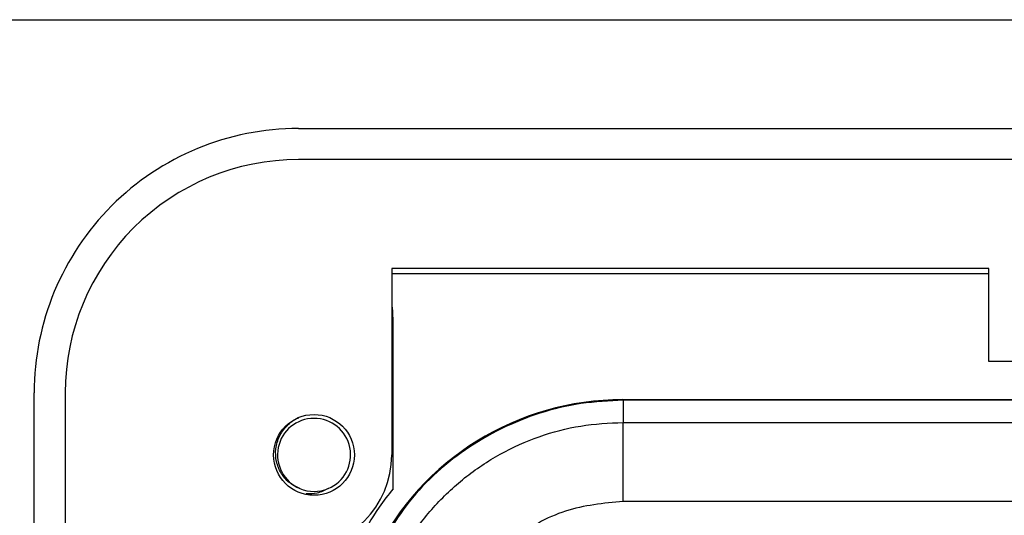
# Model space of a CAD drawing. Units: inches. Extents: x 0.4 to 8, y 0.3 to 10.7.
# Drawn here: x 1.6 to 2.1, y 5.6 to 5.8 of the extents above; entities that cross this region are included whole.
import ezdxf

# ---------------------------------------------------------------- set-up
doc = ezdxf.new("R2010")
doc.units = ezdxf.units.IN
doc.header["$MEASUREMENT"] = 0

msp = doc.modelspace()

# ---------------------------------------------------------------- linework, layer by layer
at = {"color": 7, "linetype": 'Continuous', "lineweight": 25}
for p, q in [((1.499496406197082, 5.836221535197728), (2.083485907509251, 5.836221535197891)), ((1.755401918008135, 5.790289776667551), (2.779023965252145, 5.790289776667565)), ((2.779023965252086, 5.777166417087399), (1.755401918008191, 5.777166417087399)), ((2.046740500685071, 5.731234658557232), (1.794771996748122, 5.731234658557232)), ((1.794771996748585, 5.731234658557335), (1.794771996748418, 5.652494501076869)), ((2.046740500685584, 5.691864579817178), (2.046740500685584, 5.731234658557232)), ((1.79477199674858, 5.729003687428564), (2.046740500685584, 5.729003687428564)), ((1.79477199674855, 5.714869076017625), (1.795036522758733, 5.714825027528076)), ((1.795296274963416, 5.638173568137869), (1.795296274963416, 5.709825217912755)), ((2.487685382575084, 5.691864579817178), (2.046740500685584, 5.691864579817178)), ((1.643853361577598, 4.812599487953565), (1.643853361577585, 5.678741220237063)), ((1.656976721157746, 5.678741220237065), (1.656976721157784, 4.812599487953565)), ((1.892208499320903, 5.675810774042738), (1.892499394913928, 5.675519878449713)), ((1.892208499320903, 5.675810774042738), (2.642217383939264, 5.675810774042738)), ((1.892499394913928, 5.675519878449713), (1.892499394913928, 5.666200356058413)), ((2.641926488346238, 5.675519878449713), (1.892499394913928, 5.675519878449713)), ((1.892499410966303, 5.6328720995532), (1.892499394913928, 5.666200356058413)), ((1.892499394913928, 5.666200356058413), (2.158611348681661, 5.666200356058413)), ((2.157409842141896, 5.6328720995532), (1.892499410966303, 5.6328720995532))]:
    msp.add_line(p, q, dxfattribs=at)
at = {"color": 8, "linetype": 'Continuous', "lineweight": 25}
for p, q in [((1.79477199674855, 5.714825027528076), (1.795036522758733, 5.714825027528076)), ((1.795296274963416, 5.709825217912755), (1.79477199674854, 5.709825217912755))]:
    msp.add_line(p, q, dxfattribs=at)
at = {"color": 7, "linetype": 'Continuous', "lineweight": 25}
msp.add_circle((1.761963597797918, 5.652494501076898), 0.01706036745416739, dxfattribs=at)
for centre, radius, start, end in [((1.755401918008251, 5.678741220237231), 0.1115485564306666, 90.00000000005987, 180.000000000087), ((1.755401918008251, 5.678741220237232), 0.09842519685050499, 90.00000000003503, 180.000000000098), ((1.761963597797918, 5.652494501076898), 0.01542310332783209, 292.8192442185461, 247.1807557814601), ((1.755401918007917, 5.652494501076898), 0.03937007874050047, 270.0000000002448, 359.9999999999582), ((1.761963597797918, 5.652494501076898), 0.01542310332783209, 247.1807557814601, 292.8192442185461)]:
    msp.add_arc(centre, radius, start, end, dxfattribs=at)
for centre, major_axis, ratio, start_param, end_param in [((1.795034236067002, 5.709825217912755), (0, 0.004999999999999893), 0.05240777928303798, 4.712388980384691, 6.274458660920722), ((1.892217384108419, 5.559139664897736), (-0.08250207363193708, 0.08250207363193596), 0.9999238504775743, 5.497825219993085, 6.60866086649443)]:
    msp.add_ellipse(centre, major_axis=major_axis, ratio=ratio, start_param=start_param, end_param=end_param, dxfattribs=at)
for points, knots in [([(1.892499394913928, 5.675519878449713), (1.88650091793373, 5.67525063328241), (1.87456035551775, 5.674714674115443), (1.851492027879601, 5.669127657059236), (1.825123264123618, 5.656125456081837), (1.799247870155406, 5.632405468931763), (1.78908048362341, 5.611967067084721), (1.784046855646893, 5.601848507019277)], [0, 0, 0, 0, 0.1295132875540418, 0.2578090236643486, 0.5100319346283214, 0.7574286220265384, 1, 1, 1, 1]), ([(1.755982129736875, 5.638278518659362), (1.754404994288074, 5.639043281638386), (1.75125073021571, 5.640572804286839), (1.747829627975253, 5.644698052297327), (1.745825161646485, 5.649672632692728), (1.745552552571416, 5.655130802455509), (1.747115819038835, 5.660482612942175), (1.750428823606748, 5.664897223722735), (1.753474768094686, 5.66757392618114), (1.755435266314392, 5.668124533790847), (1.755580198308085, 5.668165238065819)], [0, 0, 0, 0, 0.1368833159539165, 0.2737660395293974, 0.4108236087908681, 0.5538141494964484, 0.6968045811492245, 0.8396533195671871, 0.9881461947561917, 1, 1, 1, 1]), ([(1.785156692947742, 5.558857654092226), (1.785661062254985, 5.566815705844945), (1.786548081064301, 5.580811287036739), (1.792845331148766, 5.599942611513526), (1.801080356078131, 5.616106595581364), (1.812022258381934, 5.63062311875171), (1.825190323466687, 5.643135147731394), (1.840302346642139, 5.653219919439127), (1.856851721976577, 5.660621249720919), (1.874427962268659, 5.665297622371423), (1.886475670679382, 5.665899449157759), (1.892499394913928, 5.666200356058413)], [0, 0, 0, 0, 0.1414544616602743, 0.2487716170520643, 0.3560885176070355, 0.4635316585727545, 0.5709681919669501, 0.6782709778993777, 0.7855645374069751, 0.8927845820356956, 1, 1, 1, 1]), ([(1.767945065858962, 5.638278518659362), (1.766413743115898, 5.637489519326945), (1.763503895586018, 5.635990248341185), (1.760227325513431, 5.636016431406147), (1.758675067872981, 5.636028835493879)], [0, 0, 0, 0, 0.5262553200259027, 0.9999999999999999, 0.9999999999999999, 0.9999999999999999, 0.9999999999999999]), ([(1.795296274963416, 5.638173568137869), (1.793281817633203, 5.635601959729171), (1.787782354683107, 5.628581475872964), (1.783468772980579, 5.62076443015512), (1.780735259433612, 5.615810774042738)], [0, 0, 0, 0, 0.366300736725345, 1, 1, 1, 1]), ([(1.892499410966303, 5.6328720995532), (1.884187746546485, 5.63205543562066), (1.867563385205355, 5.63042200630698), (1.845394731857102, 5.617680927197405), (1.828656940255974, 5.598924848061412), (1.819766061646652, 5.578107849998401), (1.818849860612963, 5.564340867302939), (1.818484949453945, 5.558857654092226)], [0, 0, 0, 0, 0.2144633735596406, 0.4289533884443115, 0.6436451071873603, 0.8580684018280499, 1, 1, 1, 1])]:
    msp.add_open_spline(points, degree=3, knots=knots, dxfattribs=at)

doc.saveas('drawing.dxf')
